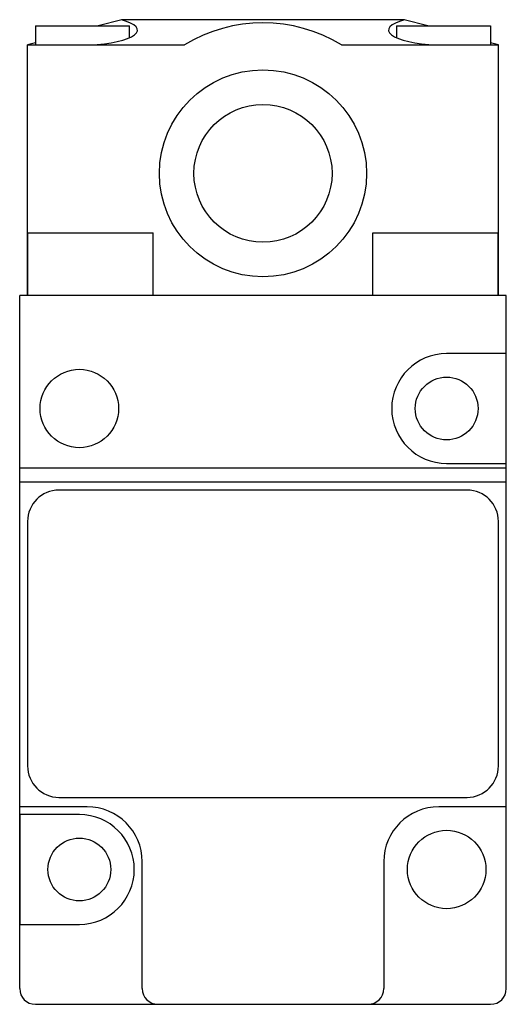
# Model space of a CAD drawing. Units: millimetres. Extents: x 14.6 to 54, y 7.6 to 87.3.
import ezdxf

# ---------------------------------------------------------------- set-up
doc = ezdxf.new("R2010")
doc.units = ezdxf.units.MM
doc.header["$LTSCALE"] = 6.15581
doc.layers.get('0').update_dxf_attribs({"linetype": 'CONTINUOUS'})

msp = doc.modelspace()

# ---------------------------------------------------------------- linework, layer by layer
at = {"color": 7}
for p, q in [((22.881, 87.327), (20.985, 86.819)), ((45.741, 87.327), (22.881, 87.327)), ((47.637, 86.819), (45.741, 87.327)), ((15.896, 86.819), (15.896, 85.295)), ((15.896, 86.819), (23.516, 86.819)), ((23.516, 85.904), (23.516, 86.819)), ((45.106, 86.819), (45.106, 85.874)), ((45.106, 86.819), (52.726, 86.819)), ((52.726, 86.819), (52.726, 85.295)), ((15.896, 85.455), (15.261, 85.285)), ((53.361, 85.285), (52.726, 85.455)), ((15.261, 64.975), (15.261, 85.285)), ((15.261, 85.285), (27.955, 85.285)), ((40.667, 85.285), (53.361, 85.285)), ((53.361, 64.975), (53.361, 85.285)), ((15.261, 70.055), (25.421, 70.055)), ((15.286, 64.975), (15.286, 70.055)), ((25.421, 64.975), (25.421, 70.055)), ((43.201, 64.975), (43.201, 70.055)), ((43.201, 70.055), (53.361, 70.055)), ((53.336, 64.975), (53.336, 70.055)), ((14.626, 8.841), (14.626, 64.975)), ((53.996, 64.975), (14.626, 64.975)), ((53.996, 8.841), (53.996, 64.975)), ((53.996, 60.276), (49.17, 60.276)), ((53.971, 60.276), (53.971, 51.386)), ((49.17, 51.386), (53.996, 51.386)), ((53.996, 51.005), (14.626, 51.005)), ((14.626, 49.885), (53.996, 49.885)), ((50.821, 49.227), (17.801, 49.227)), ((15.261, 46.687), (15.261, 26.875)), ((53.361, 26.875), (53.361, 46.687)), ((17.801, 24.335), (50.821, 24.335)), ((20.087, 23.573), (14.626, 23.573)), ((53.996, 23.573), (48.535, 23.573)), ((19.452, 22.938), (14.626, 22.938)), ((14.651, 14.048), (14.651, 22.938)), ((24.532, 8.841), (24.532, 19.128)), ((44.09, 19.128), (44.09, 8.841)), ((14.626, 14.048), (19.452, 14.048)), ((15.896, 7.571), (52.726, 7.571))]:
    msp.add_line(p, q, dxfattribs=at)
for centre, radius in [((34.311, 74.881), 8.382), ((34.311, 74.881), 5.588), ((19.452, 55.831), 3.175), ((49.17, 55.831), 2.54), ((49.17, 18.493), 3.175), ((19.452, 18.493), 2.54)]:
    msp.add_circle(centre, radius, dxfattribs=at)
for centre, radius, start, end in [((34.311, 74.881), 12.192, 58.57958, 121.42042), ((49.17, 55.831), 4.445, 90, 270), ((17.801, 46.687), 2.54, 90, 180), ((50.821, 46.687), 2.54, 0, 90), ((17.801, 26.875), 2.54, 180, 270), ((50.821, 26.875), 2.54, 270, 0), ((20.087, 19.128), 4.445, 0, 90), ((48.535, 19.128), 4.445, 90, 180), ((19.452, 18.493), 4.445, 270, 90), ((15.896, 8.841), 1.27, 180, 270), ((25.802, 8.841), 1.27, 180, 270), ((42.82, 8.841), 1.27, 270, 0), ((52.726, 8.841), 1.27, 270, 0)]:
    msp.add_arc(centre, radius, start, end, dxfattribs=at)
for centre, start_param, end_param in [((19.706, 86.476), 4.840581, 7.068583), ((48.916, 86.476), 2.356194, 4.584197)]:
    msp.add_ellipse(centre, major_axis=(4.445, 0), ratio=0.267949, start_param=start_param, end_param=end_param, dxfattribs=at)

doc.saveas('drawing.dxf')
